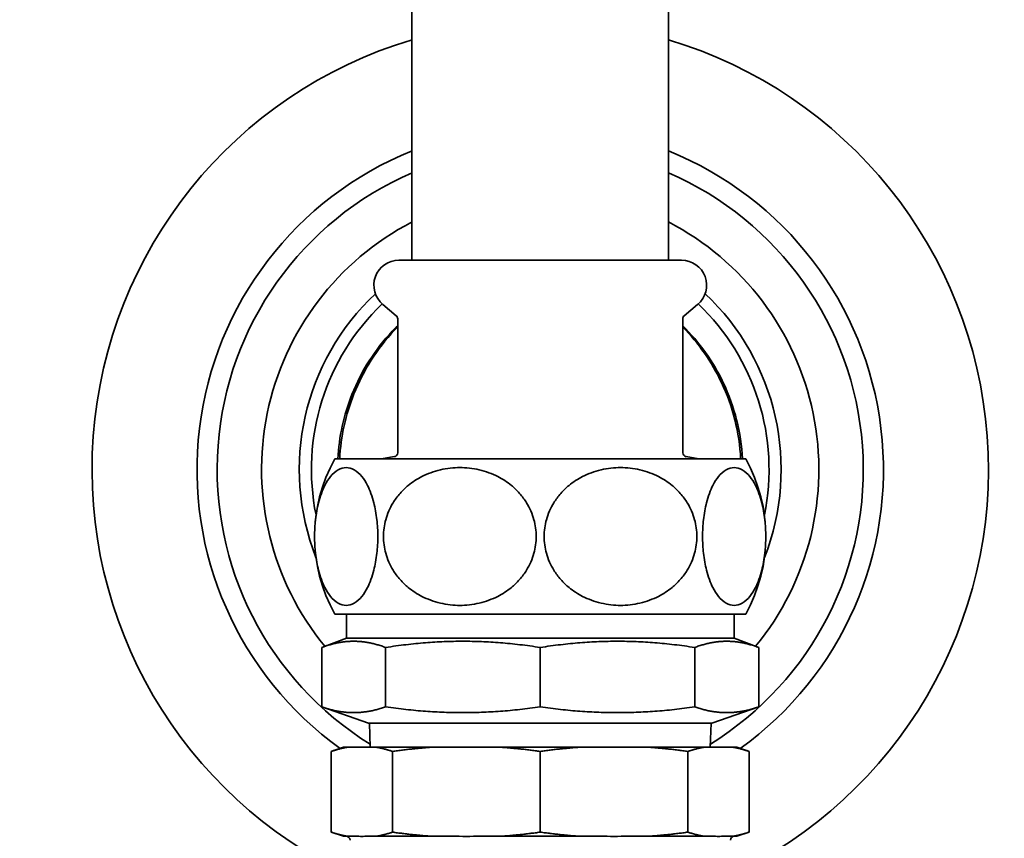
# Model space of a CAD drawing. Units: millimetres. Extents: x 318 to 1672, y 65 to 2408.
# Drawn here: x 867 to 989, y 853 to 954 of the extents above; entities that cross this region are included whole.
import ezdxf

# ---------------------------------------------------------------- set-up
doc = ezdxf.new("R2010")
doc.units = ezdxf.units.MM
doc.header["$LTSCALE"] = 8.333333
doc.layers.add('Dimensions(ISO)', color=7, linetype='Continuous', lineweight=25)
doc.layers.add('Visible Edges(ISO)', color=7, linetype='Continuous', lineweight=35)
doc.styles.add('Wayno', font='arial.ttf')
doc.dimstyles.new('Wayno', dxfattribs={"dimscale": 8.333333, "dimtxt": 2.5, "dimasz": 2.5, "dimexe": 1, "dimexo": 1, "dimgap": 0.3, "dimtad": 1, "dimdec": 0, "dimrnd": 1e-08, "dimzin": 0, "dimdsep": 46, "dimtxsty": 'Wayno', "dimblk": 'CLOSED', "dimcen": 0.09, "dimdle": 10, "dimclrd": 256, "dimclre": 256, "dimclrt": 7, "dimadec": 0, "dimazin": 0, "dimtfac": 0.8, "dimtdec": 1, "dimtofl": 0, "dimtmove": 0, "dimatfit": 3, "dimfxl": 1, "dimtolj": 1, "dimtzin": 0, "dimlwd": 25, "dimlwe": 25, "dimarcsym": 0})

# ---------------------------------------------------------------- blocks, each defined once
blk = doc.blocks.new('_Closed')
at = {"color": 0, "linetype": 'ByBlock', "lineweight": -2}
for p, q in [((-1, 0.1667), (0, 0)), ((-1, 0.1667), (-1, -0.1667)), ((0, 0), (-1, -0.1667)), ((0, 0), (-1, 0))]:
    blk.add_line(p, q, dxfattribs=at)
blk = doc.blocks.new('*D4')
at = {"layer": 'Defpoints', "color": 0, "linetype": 'Continuous', "transparency": 16777216}
for p in [(933.42, 2383.37), (933.42, 2061.81), (317.62, 552.96)]:
    blk.add_point(p, dxfattribs=at)
at = {"layer": 'Dimensions(ISO)', "color": 250, "linetype": 'Continuous', "lineweight": 25, "true_color": 0x3f3f3f, "transparency": 16777216}
for p, q in [((317.62, 561.29), (317.62, 2391.71)), ((933.42, 2070.14), (933.42, 2391.71)), ((338.45, 2383.37), (912.58, 2383.37))]:
    blk.add_line(p, q, dxfattribs=at)
at = {"layer": 'Dimensions(ISO)', "color": 250, "linetype": 'Continuous', "lineweight": 25, "true_color": 0x3f3f3f, "transparency": 16777216, "xscale": 20.83333333333334, "yscale": 20.83333333333334, "zscale": 20.83333333333334, "rotation": 180}
blk.add_blockref('_Closed', (317.62, 2383.37), dxfattribs=at)
at = {"layer": 'Dimensions(ISO)', "color": 250, "linetype": 'Continuous', "lineweight": 25, "true_color": 0x3f3f3f, "transparency": 16777216, "xscale": 20.83333333333334, "yscale": 20.83333333333334, "zscale": 20.83333333333334}
blk.add_blockref('_Closed', (933.42, 2383.37), dxfattribs=at)
at = {"layer": 'Dimensions(ISO)', "color": 7, "linetype": 'Continuous', "lineweight": 25, "transparency": 16777216, "insert": (602.45, 2407.15), "char_height": 20.833, "attachment_point": 1, "style": 'Wayno'}
blk.add_mtext('\\A1;616', dxfattribs=at)
blk = doc.blocks.new('*D12')
at = {"layer": 'Defpoints', "color": 0, "linetype": 'Continuous', "transparency": 16777216}
for p in [(1134.52, 2221.87), (1134.52, 1469.12), (317.62, 552.96)]:
    blk.add_point(p, dxfattribs=at)
at = {"layer": 'Dimensions(ISO)', "color": 250, "linetype": 'Continuous', "lineweight": 25, "true_color": 0x3f3f3f, "transparency": 16777216}
for p, q in [((317.62, 561.29), (317.62, 2230.21)), ((1134.52, 1477.45), (1134.52, 2230.21)), ((338.45, 2221.87), (1113.68, 2221.87))]:
    blk.add_line(p, q, dxfattribs=at)
at = {"layer": 'Dimensions(ISO)', "color": 250, "linetype": 'Continuous', "lineweight": 25, "true_color": 0x3f3f3f, "transparency": 16777216, "xscale": 20.83333333333334, "yscale": 20.83333333333334, "zscale": 20.83333333333334, "rotation": 180}
blk.add_blockref('_Closed', (317.62, 2221.87), dxfattribs=at)
at = {"layer": 'Dimensions(ISO)', "color": 250, "linetype": 'Continuous', "lineweight": 25, "true_color": 0x3f3f3f, "transparency": 16777216, "xscale": 20.83333333333334, "yscale": 20.83333333333334, "zscale": 20.83333333333334}
blk.add_blockref('_Closed', (1134.52, 2221.87), dxfattribs=at)
at = {"layer": 'Dimensions(ISO)', "color": 7, "linetype": 'Continuous', "lineweight": 25, "transparency": 16777216, "insert": (703.04, 2245.65), "char_height": 20.833, "attachment_point": 1, "style": 'Wayno'}
blk.add_mtext('\\A1;817', dxfattribs=at)

msp = doc.modelspace()

# ---------------------------------------------------------------- linework, layer by layer
at = {"layer": 'Visible Edges(ISO)'}
for p, q in [((915.51, 972.21), (915.51, 924.61)), ((947.26, 972.21), (947.26, 924.61)), ((913.89, 924.61), (948.89, 924.61)), ((913.56, 917.74), (911.89, 919.14)), ((949.21, 917.74), (950.88, 919.14)), ((913.74, 917.36), (913.74, 900.78)), ((949.04, 917.36), (949.04, 900.78)), ((956.83, 900.01), (905.94, 900.01)), ((913.32, 900.29), (911.72, 900.01)), ((949.45, 900.29), (951.05, 900.01)), ((905.94, 880.81), (956.83, 880.81)), ((907.39, 877.81), (907.39, 880.81)), ((955.39, 877.81), (955.39, 880.81)), ((907.39, 877.81), (904.33, 876.67)), ((904.33, 876.67), (904.33, 869.31)), ((907.39, 877.81), (955.39, 877.81)), ((912.25, 876.67), (912.25, 869.31)), ((931.39, 876.67), (931.39, 869.31)), ((950.52, 876.67), (950.52, 869.31)), ((955.39, 877.81), (958.45, 876.67)), ((958.45, 876.67), (958.45, 869.31)), ((910.14, 867.31), (904.33, 869.31)), ((952.64, 867.31), (958.45, 869.31)), ((910.14, 867.31), (952.64, 867.31)), ((910.33, 864.31), (910.24, 867.31)), ((952.44, 864.31), (952.54, 867.31)), ((907.02, 864.31), (905.52, 863.81)), ((905.52, 863.81), (905.52, 853.81)), ((907.48, 864.31), (907.02, 864.31)), ((907.48, 864.31), (911.13, 864.31)), ((917.84, 864.31), (911.13, 864.31)), ((913.09, 863.81), (913.09, 853.81)), ((917.84, 864.31), (926.64, 864.31)), ((936.14, 864.31), (926.64, 864.31)), ((931.39, 863.81), (931.39, 853.81)), ((936.14, 864.31), (944.93, 864.31)), ((951.65, 864.31), (944.93, 864.31)), ((949.68, 863.81), (949.68, 853.81)), ((951.65, 864.31), (955.29, 864.31)), ((955.75, 864.31), (955.29, 864.31)), ((955.75, 864.31), (957.25, 863.81)), ((957.25, 863.81), (957.25, 853.81)), ((907.02, 853.31), (905.52, 853.81)), ((955.75, 853.31), (957.25, 853.81)), ((907.02, 853.31), (907.48, 853.31)), ((907.48, 853.31), (908.28, 853.31)), ((910.33, 853.31), (911.13, 853.31)), ((911.13, 853.31), (917.84, 853.31)), ((917.84, 853.31), (919.76, 853.31)), ((924.72, 853.31), (926.64, 853.31)), ((926.64, 853.31), (936.14, 853.31)), ((936.14, 853.31), (938.05, 853.31)), ((943.01, 853.31), (944.93, 853.31)), ((944.93, 853.31), (951.65, 853.31)), ((951.65, 853.31), (952.44, 853.31)), ((954.49, 853.31), (955.29, 853.31)), ((955.29, 853.31), (955.75, 853.31))]:
    msp.add_line(p, q, dxfattribs=at)
for centre, radius, start, end in [((931.39, 898.71), 55.5, 106.6208, 244.8921), ((931.39, 898.71), 55.5, 295.1079, 73.3792), ((931.39, 898.71), 42.5, 111.9334, 234.3475), ((931.39, 898.71), 42.5, 305.6525, 68.0666), ((931.39, 898.71), 40, 113.383, 238.2161), ((931.39, 898.71), 40, 301.7839, 66.617), ((931.39, 898.71), 34.5, 117.3965, 219.3925), ((931.39, 898.71), 34.5, 320.6075, 62.6035), ((913.89, 921.51), 3.1, 90, 230), ((948.89, 921.51), 3.1, 310, 90), ((931.39, 898.71), 29.83, 133.1913, 201.401), ((931.39, 898.71), 29.83, 338.599, 46.8087), ((931.39, 898.71), 28.33, 133.6797, 191.4823), ((931.39, 898.71), 28.33, 348.5177, 46.3203), ((913.24, 917.36), 0.5, 0, 50), ((949.54, 917.36), 0.5, 130, 180), ((923.13, 890.41), 19.68, 150.8068, 209.1932), ((913.24, 900.78), 0.5, 280, 0), ((949.54, 900.78), 0.5, 180, 260), ((939.65, 890.41), 19.68, 330.8068, 29.1932), ((907.34, 852.81), 0.5, 0, 90), ((955.44, 852.81), 0.5, 90, 180)]:
    msp.add_arc(centre, radius, start, end, dxfattribs=at)
for points, knots in [([(906.33, 900.01), (906.47, 902.75), (907.06, 905.45), (909.24, 910.89), (910.93, 913.54), (913.28, 916.04), (913.51, 916.27), (913.74, 916.49)], [8.029567, 8.029567, 8.029567, 8.029567, 8.854095, 8.854095, 9.788928, 9.788928, 9.885564, 9.885564, 9.885564, 9.885564]), ([(913.74, 916.33), (913.6, 916.19), (913.46, 916.05), (911.18, 913.63), (909.49, 910.97), (907.3, 905.5), (906.7, 902.77), (906.56, 900.01)], [-9.824701, -9.824701, -9.824701, -9.824701, -9.765502, -9.765502, -8.827076, -8.827076, -7.994947, -7.994947, -7.994947, -7.994947]), ([(949.04, 916.49), (951.11, 914.45), (952.81, 912.06), (955.46, 906.48), (956.27, 903.28), (956.45, 900.01)], [13.811652, 13.811652, 13.811652, 13.811652, 14.687041, 14.687041, 15.668693, 15.668693, 15.668693, 15.668693]), ([(956.21, 900.01), (956.05, 903.29), (955.24, 906.5), (952.63, 912.01), (951.01, 914.33), (949.04, 916.33)], [-15.599409, -15.599409, -15.599409, -15.599409, -14.614419, -14.614419, -13.768776, -13.768776, -13.768776, -13.768776]), ([(907.36, 898.94), (907.05, 898.94), (906.7, 898.85), (906.03, 898.47), (905.7, 898.17), (905.19, 897.54), (904.92, 897.13), (904.58, 896.45), (904.43, 896.11), (904.16, 895.37), (904.04, 894.97), (903.87, 894.28), (903.79, 893.93), (903.66, 893.21), (903.6, 892.84), (903.53, 892.17), (903.5, 891.82), (903.46, 891.1), (903.45, 890.74), (903.45, 890.08), (903.46, 889.72), (903.5, 889), (903.53, 888.65), (903.6, 887.98), (903.66, 887.61), (903.79, 886.89), (903.87, 886.54), (904.04, 885.85), (904.16, 885.45), (904.43, 884.71), (904.58, 884.37), (904.92, 883.69), (905.19, 883.28), (905.7, 882.65), (906.03, 882.35), (906.7, 881.97), (907.05, 881.88), (907.68, 881.88), (908.03, 881.97), (908.7, 882.35), (909.03, 882.65), (909.54, 883.28), (909.8, 883.69), (910.15, 884.37), (910.3, 884.71), (910.57, 885.45), (910.69, 885.85), (910.86, 886.54), (910.94, 886.89), (911.07, 887.61), (911.13, 887.98), (911.2, 888.65), (911.23, 889), (911.27, 889.72), (911.28, 890.08), (911.28, 890.74), (911.27, 891.1), (911.23, 891.82), (911.2, 892.17), (911.13, 892.84), (911.07, 893.21), (910.94, 893.93), (910.86, 894.28), (910.69, 894.97), (910.57, 895.37), (910.3, 896.11), (910.15, 896.45), (909.8, 897.13), (909.54, 897.54), (909.03, 898.17), (908.7, 898.47), (908.03, 898.85), (907.68, 898.94), (907.36, 898.94)], [0, 0, 0, 0, 0.24808, 0.24808, 0.49616, 0.49616, 0.69538, 0.69538, 0.83506, 0.83506, 0.974741, 0.974741, 1.08428, 1.08428, 1.193818, 1.193818, 1.292889, 1.292889, 1.391961, 1.391961, 1.491032, 1.491032, 1.590103, 1.590103, 1.699642, 1.699642, 1.80918, 1.80918, 1.948861, 1.948861, 2.088542, 2.088542, 2.287761, 2.287761, 2.535841, 2.535841, 2.783921, 2.783921, 3.032001, 3.032001, 3.280081, 3.280081, 3.479301, 3.479301, 3.618981, 3.618981, 3.758662, 3.758662, 3.868201, 3.868201, 3.977739, 3.977739, 4.076811, 4.076811, 4.175882, 4.175882, 4.274953, 4.274953, 4.374024, 4.374024, 4.483563, 4.483563, 4.593101, 4.593101, 4.732782, 4.732782, 4.872463, 4.872463, 5.071683, 5.071683, 5.319763, 5.319763, 5.567842, 5.567842, 5.567842, 5.567842]), ([(921.44, 898.94), (920.67, 898.94), (919.84, 898.85), (918.21, 898.47), (917.42, 898.17), (916.18, 897.54), (915.55, 897.13), (914.71, 896.45), (914.36, 896.11), (913.71, 895.37), (913.41, 894.97), (912.99, 894.28), (912.8, 893.93), (912.49, 893.21), (912.36, 892.84), (912.17, 892.17), (912.1, 891.82), (912, 891.1), (911.98, 890.74), (911.98, 890.08), (912, 889.72), (912.1, 889), (912.17, 888.65), (912.36, 887.98), (912.49, 887.61), (912.8, 886.89), (912.99, 886.54), (913.41, 885.85), (913.71, 885.45), (914.36, 884.71), (914.71, 884.37), (915.55, 883.69), (916.18, 883.28), (917.42, 882.65), (918.21, 882.35), (919.84, 881.97), (920.67, 881.88), (922.2, 881.88), (923.03, 881.97), (924.66, 882.35), (925.45, 882.65), (926.69, 883.28), (927.33, 883.69), (928.16, 884.37), (928.51, 884.71), (929.16, 885.45), (929.46, 885.85), (929.88, 886.54), (930.07, 886.89), (930.38, 887.61), (930.51, 887.98), (930.7, 888.65), (930.77, 889), (930.87, 889.72), (930.89, 890.08), (930.89, 890.74), (930.87, 891.1), (930.77, 891.82), (930.7, 892.17), (930.51, 892.84), (930.38, 893.21), (930.07, 893.93), (929.88, 894.28), (929.46, 894.97), (929.16, 895.37), (928.51, 896.11), (928.16, 896.45), (927.33, 897.13), (926.69, 897.54), (925.45, 898.17), (924.66, 898.47), (923.03, 898.85), (922.2, 898.94), (921.44, 898.94)], [0, 0, 0, 0, 0.24808, 0.24808, 0.49616, 0.49616, 0.69538, 0.69538, 0.83506, 0.83506, 0.974741, 0.974741, 1.08428, 1.08428, 1.193818, 1.193818, 1.292889, 1.292889, 1.391961, 1.391961, 1.491032, 1.491032, 1.590103, 1.590103, 1.699642, 1.699642, 1.80918, 1.80918, 1.948861, 1.948861, 2.088542, 2.088542, 2.287761, 2.287761, 2.535841, 2.535841, 2.783921, 2.783921, 3.032001, 3.032001, 3.280081, 3.280081, 3.479301, 3.479301, 3.618981, 3.618981, 3.758662, 3.758662, 3.868201, 3.868201, 3.977739, 3.977739, 4.076811, 4.076811, 4.175882, 4.175882, 4.274953, 4.274953, 4.374024, 4.374024, 4.483563, 4.483563, 4.593101, 4.593101, 4.732782, 4.732782, 4.872463, 4.872463, 5.071683, 5.071683, 5.319763, 5.319763, 5.567842, 5.567842, 5.567842, 5.567842]), ([(941.34, 898.94), (940.57, 898.94), (939.74, 898.85), (938.11, 898.47), (937.32, 898.17), (936.08, 897.54), (935.45, 897.13), (934.61, 896.45), (934.26, 896.11), (933.61, 895.37), (933.31, 894.97), (932.89, 894.28), (932.7, 893.93), (932.39, 893.21), (932.26, 892.84), (932.07, 892.17), (932, 891.82), (931.9, 891.1), (931.88, 890.74), (931.88, 890.08), (931.9, 889.72), (932, 889), (932.07, 888.65), (932.26, 887.98), (932.39, 887.61), (932.7, 886.89), (932.89, 886.54), (933.31, 885.85), (933.61, 885.45), (934.26, 884.71), (934.61, 884.37), (935.45, 883.69), (936.08, 883.28), (937.32, 882.65), (938.11, 882.35), (939.74, 881.97), (940.57, 881.88), (942.1, 881.88), (942.93, 881.97), (944.56, 882.35), (945.35, 882.65), (946.59, 883.28), (947.23, 883.69), (948.06, 884.37), (948.41, 884.71), (949.06, 885.45), (949.36, 885.85), (949.78, 886.54), (949.97, 886.89), (950.28, 887.61), (950.41, 887.98), (950.6, 888.65), (950.67, 889), (950.77, 889.72), (950.79, 890.08), (950.79, 890.74), (950.77, 891.1), (950.67, 891.82), (950.6, 892.17), (950.41, 892.84), (950.28, 893.21), (949.97, 893.93), (949.78, 894.28), (949.36, 894.97), (949.06, 895.37), (948.41, 896.11), (948.06, 896.45), (947.23, 897.13), (946.59, 897.54), (945.35, 898.17), (944.56, 898.47), (942.93, 898.85), (942.1, 898.94), (941.34, 898.94)], [0, 0, 0, 0, 0.24808, 0.24808, 0.49616, 0.49616, 0.69538, 0.69538, 0.83506, 0.83506, 0.974741, 0.974741, 1.08428, 1.08428, 1.193818, 1.193818, 1.292889, 1.292889, 1.391961, 1.391961, 1.491032, 1.491032, 1.590103, 1.590103, 1.699642, 1.699642, 1.80918, 1.80918, 1.948861, 1.948861, 2.088542, 2.088542, 2.287761, 2.287761, 2.535841, 2.535841, 2.783921, 2.783921, 3.032001, 3.032001, 3.280081, 3.280081, 3.479301, 3.479301, 3.618981, 3.618981, 3.758662, 3.758662, 3.868201, 3.868201, 3.977739, 3.977739, 4.076811, 4.076811, 4.175882, 4.175882, 4.274953, 4.274953, 4.374024, 4.374024, 4.483563, 4.483563, 4.593101, 4.593101, 4.732782, 4.732782, 4.872463, 4.872463, 5.071683, 5.071683, 5.319763, 5.319763, 5.567842, 5.567842, 5.567842, 5.567842]), ([(955.41, 898.94), (955.09, 898.94), (954.74, 898.85), (954.07, 898.47), (953.74, 898.17), (953.23, 897.54), (952.97, 897.13), (952.62, 896.45), (952.47, 896.11), (952.21, 895.37), (952.08, 894.97), (951.91, 894.28), (951.83, 893.93), (951.7, 893.21), (951.65, 892.84), (951.57, 892.17), (951.54, 891.82), (951.5, 891.1), (951.49, 890.74), (951.49, 890.08), (951.5, 889.72), (951.54, 889), (951.57, 888.65), (951.65, 887.98), (951.7, 887.61), (951.83, 886.89), (951.91, 886.54), (952.08, 885.85), (952.21, 885.45), (952.47, 884.71), (952.62, 884.37), (952.97, 883.69), (953.23, 883.28), (953.74, 882.65), (954.07, 882.35), (954.74, 881.97), (955.09, 881.88), (955.72, 881.88), (956.07, 881.97), (956.74, 882.35), (957.07, 882.65), (957.58, 883.28), (957.85, 883.69), (958.19, 884.37), (958.34, 884.71), (958.61, 885.45), (958.73, 885.85), (958.91, 886.54), (958.98, 886.89), (959.11, 887.61), (959.17, 887.98), (959.24, 888.65), (959.27, 889), (959.31, 889.72), (959.32, 890.08), (959.32, 890.74), (959.31, 891.1), (959.27, 891.82), (959.24, 892.17), (959.17, 892.84), (959.11, 893.21), (958.98, 893.93), (958.91, 894.28), (958.73, 894.97), (958.61, 895.37), (958.34, 896.11), (958.19, 896.45), (957.85, 897.13), (957.58, 897.54), (957.07, 898.17), (956.74, 898.47), (956.07, 898.85), (955.72, 898.94), (955.41, 898.94)], [0, 0, 0, 0, 0.24808, 0.24808, 0.49616, 0.49616, 0.69538, 0.69538, 0.83506, 0.83506, 0.974741, 0.974741, 1.08428, 1.08428, 1.193818, 1.193818, 1.292889, 1.292889, 1.391961, 1.391961, 1.491032, 1.491032, 1.590103, 1.590103, 1.699642, 1.699642, 1.80918, 1.80918, 1.948861, 1.948861, 2.088542, 2.088542, 2.287761, 2.287761, 2.535841, 2.535841, 2.783921, 2.783921, 3.032001, 3.032001, 3.280081, 3.280081, 3.479301, 3.479301, 3.618981, 3.618981, 3.758662, 3.758662, 3.868201, 3.868201, 3.977739, 3.977739, 4.076811, 4.076811, 4.175882, 4.175882, 4.274953, 4.274953, 4.374024, 4.374024, 4.483563, 4.483563, 4.593101, 4.593101, 4.732782, 4.732782, 4.872463, 4.872463, 5.071683, 5.071683, 5.319763, 5.319763, 5.567842, 5.567842, 5.567842, 5.567842]), ([(910.33, 853.31), (910.24, 853.31), (910.12, 853.31), (909.8, 853.3), (909.53, 853.29), (909.3, 853.29), (909.08, 853.29), (908.81, 853.3), (908.49, 853.31), (908.37, 853.31), (908.28, 853.31)], [-0.2514403, -0.2514403, -0.2514403, -0.2514403, -0.1766117, -0.1766117, 0, 0, 0, 0.1766117, 0.1766117, 0.2514403, 0.2514403, 0.2514403, 0.2514403]), ([(924.72, 853.31), (924.49, 853.31), (924.21, 853.31), (923.44, 853.3), (922.78, 853.29), (922.24, 853.29), (921.7, 853.29), (921.04, 853.3), (920.27, 853.31), (919.99, 853.31), (919.76, 853.31)], [-0.2514403, -0.2514403, -0.2514403, -0.2514403, -0.1766117, -0.1766117, 0, 0, 0, 0.1766117, 0.1766117, 0.2514403, 0.2514403, 0.2514403, 0.2514403]), ([(943.01, 853.31), (942.78, 853.31), (942.5, 853.31), (941.73, 853.3), (941.08, 853.29), (940.53, 853.29), (939.99, 853.29), (939.34, 853.3), (938.56, 853.31), (938.28, 853.31), (938.05, 853.31)], [-0.2514403, -0.2514403, -0.2514403, -0.2514403, -0.1766117, -0.1766117, 0, 0, 0, 0.1766117, 0.1766117, 0.2514403, 0.2514403, 0.2514403, 0.2514403]), ([(954.49, 853.31), (954.4, 853.31), (954.28, 853.31), (953.96, 853.3), (953.69, 853.29), (953.47, 853.29), (953.24, 853.29), (952.97, 853.3), (952.65, 853.31), (952.54, 853.31), (952.44, 853.31)], [-0.2514403, -0.2514403, -0.2514403, -0.2514403, -0.1766117, -0.1766117, 0, 0, 0, 0.1766117, 0.1766117, 0.2514403, 0.2514403, 0.2514403, 0.2514403])]:
    msp.add_open_spline(points, degree=3, knots=knots, dxfattribs=at)
for points, weights in [([(912.25, 876.67), (908.29, 878.15), (904.33, 876.67)], [1, 1.08239220029, 1]), ([(931.39, 876.67), (921.82, 878.15), (912.25, 876.67)], [1, 1.08239220029, 1]), ([(950.52, 876.67), (940.95, 878.15), (931.39, 876.67)], [1, 1.08239220029, 1]), ([(958.45, 876.67), (954.48, 878.15), (950.52, 876.67)], [1, 1.08239220029, 1]), ([(904.33, 869.31), (908.29, 867.95), (912.25, 869.31)], [1, 1.08239220029, 1]), ([(912.25, 869.31), (921.82, 867.95), (931.39, 869.31)], [1, 1.08239220029, 1]), ([(931.39, 869.31), (940.95, 867.95), (950.52, 869.31)], [1, 1.08239220029, 1]), ([(950.52, 869.31), (954.48, 867.95), (958.45, 869.31)], [1, 1.08239220029, 1]), ([(907.48, 864.31), (906.53, 864.15), (905.52, 863.81)], [1, 1.00527712826, 1]), ([(913.09, 863.81), (912.08, 864.15), (911.13, 864.31)], [1, 1.00527712826, 1]), ([(917.84, 864.31), (915.54, 864.15), (913.09, 863.81)], [1, 1.00527712826, 1]), ([(931.39, 863.81), (928.94, 864.15), (926.64, 864.31)], [1, 1.00527712826, 1]), ([(936.14, 864.31), (933.83, 864.15), (931.39, 863.81)], [1, 1.00527712826, 1]), ([(949.68, 863.81), (947.23, 864.15), (944.93, 864.31)], [1, 1.00527712826, 1]), ([(951.65, 864.31), (950.69, 864.15), (949.68, 863.81)], [1, 1.00527712826, 1]), ([(957.25, 863.81), (956.24, 864.15), (955.29, 864.31)], [1, 1.00527712826, 1]), ([(905.52, 853.81), (906.53, 853.47), (907.48, 853.31)], [1, 1.00527712826, 1]), ([(911.13, 853.31), (912.08, 853.47), (913.09, 853.81)], [1, 1.00527712826, 1]), ([(913.09, 853.81), (915.54, 853.47), (917.84, 853.31)], [1, 1.00527712826, 1]), ([(926.64, 853.31), (928.94, 853.47), (931.39, 853.81)], [1, 1.00527712826, 1]), ([(931.39, 853.81), (933.83, 853.47), (936.14, 853.31)], [1, 1.00527712826, 1]), ([(944.93, 853.31), (947.23, 853.47), (949.68, 853.81)], [1, 1.00527712826, 1]), ([(949.68, 853.81), (950.69, 853.47), (951.65, 853.31)], [1, 1.00527712826, 1]), ([(955.29, 853.31), (956.24, 853.47), (957.25, 853.81)], [1, 1.00527712826, 1])]:
    msp.add_rational_spline(points, weights, degree=2, dxfattribs=at)

# ---------------------------------------------------------------- dimensions: what is measured, and where the dimension line sits
at = {"layer": 'Dimensions(ISO)', "color": 250, "linetype": 'Continuous', "lineweight": 25, "true_color": 0x3f3f3f}
for base, p2, picture, middle in [((933.42, 2383.37), (933.42, 2061.81), '*D4', (625.52, 2383.37)), ((1134.52, 2221.87), (1134.52, 1469.12), '*D12', (726.07, 2221.87))]:
    dim = msp.add_linear_dim(base=base, p1=(317.62, 552.96), p2=p2, dimstyle='Wayno', override={"dimgap": 0.3, "dimdec": 0, "dimtol": 0, "dimlim": 0, "dimtp": 0, "dimtm": 0, "dimtdec": 1, "dimatfit": 1}, dxfattribs=at)
    dim.commit()
    dim.dimension.update_dxf_attribs({"geometry": picture, "text_midpoint": middle, "dimtype": 160})

doc.saveas('drawing.dxf')
